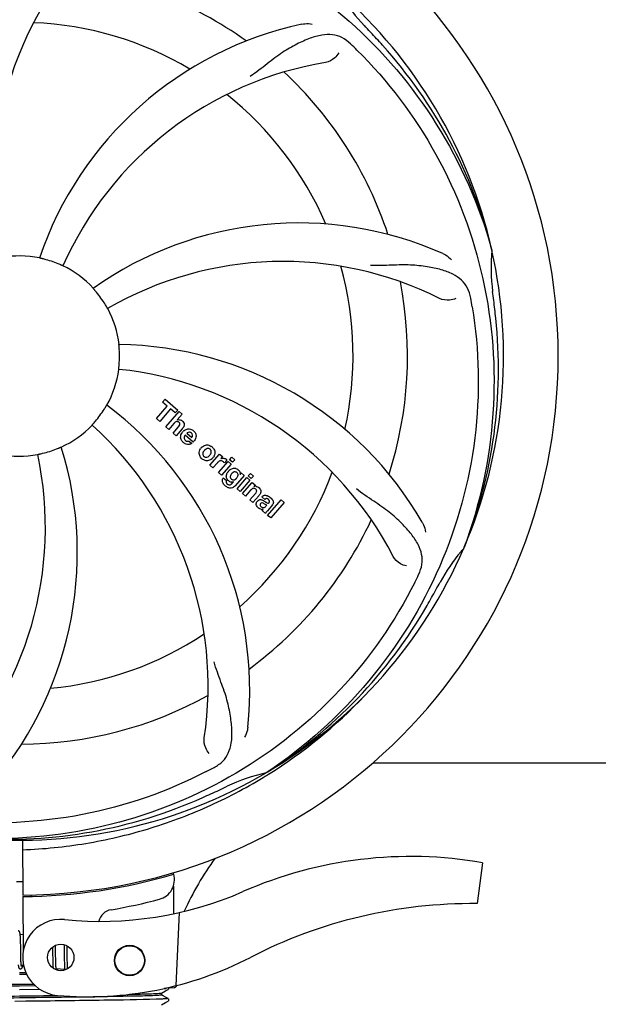
# Model space of a CAD drawing. Units: millimetres. Extents: x 17191 to 21614, y 2218 to 8338.
# Drawn here: x 19722 to 19836, y 4127 to 4320 of the extents above; entities that cross this region are included whole.
import ezdxf

# ---------------------------------------------------------------- set-up
doc = ezdxf.new("R2010")
doc.units = ezdxf.units.MM
doc.layers.add('COTAS', color=7, linetype='Continuous')
doc.styles.add('ARIAL', font='arial.ttf')
doc.dimstyles.new('Diseño_PlanosFabricacion', dxfattribs={"dimtxt": 40, "dimasz": 45, "dimexe": 10, "dimexo": 10, "dimgap": 10, "dimtad": 1, "dimtih": 1, "dimtoh": 1, "dimdec": 0, "dimzin": 1, "dimdsep": 46, "dimtxsty": 'ARIAL', "dimcen": 15, "dimadec": 0, "dimazin": 0, "dimtp": 0.05, "dimtm": 0.05, "dimtfac": 1, "dimtdec": 0, "dimtofl": 0, "dimtmove": 0, "dimatfit": 3, "dimfxl": 0, "dimtolj": 1, "dimarcsym": 0})

# ---------------------------------------------------------------- blocks, each defined once
blk = doc.blocks.new('*D4')
at = {"layer": 'COTAS', "color": 0, "lineweight": -2}
for p, q in [((19351.41, 4839.46), (20180.21, 4839.46)), ((20170.21, 4794.46), (20170.21, 4464.61)), ((20170.21, 4130.43), (20170.21, 4403.93)), ((19732.57, 4085.43), (20180.21, 4085.43))]:
    blk.add_line(p, q, dxfattribs=at)
at = {"layer": 'COTAS', "color": 0}
for points in [[(20162.71, 4794.46), (20177.71, 4794.46), (20170.21, 4839.46)], [(20162.71, 4130.43), (20177.71, 4130.43), (20170.21, 4085.43)]]:
    blk.add_solid(points, dxfattribs=at)
at = {"layer": 'Defpoints', "color": 0}
for p in [(19341.41, 4839.46), (19722.57, 4085.43), (20170.21, 4085.43)]:
    blk.add_point(p, dxfattribs=at)
at = {"layer": 'COTAS', "color": 0, "insert": (20170.21, 4434.27), "char_height": 40, "attachment_point": 5, "style": 'ARIAL'}
blk.add_mtext('\\A1;754 mm', dxfattribs=at)
blk = doc.blocks.new('*D5')
at = {"layer": 'COTAS', "color": 0, "lineweight": -2}
for p, q in [((19932.41, 4409.97), (19932.41, 3958.41)), ((17587.13, 4138.16), (17587.13, 3958.41)), ((17632.13, 3968.41), (19887.41, 3968.41))]:
    blk.add_line(p, q, dxfattribs=at)
at = {"layer": 'COTAS', "color": 0}
for points in [[(17632.13, 3975.91), (17632.13, 3960.91), (17587.13, 3968.41)], [(19887.41, 3975.91), (19887.41, 3960.91), (19932.41, 3968.41)]]:
    blk.add_solid(points, dxfattribs=at)
at = {"layer": 'Defpoints', "color": 0}
for p in [(19932.41, 4419.97), (17587.13, 4148.16), (19932.41, 3968.41)]:
    blk.add_point(p, dxfattribs=at)
at = {"layer": 'COTAS', "color": 0, "insert": (18759.91, 3998.84), "char_height": 40, "attachment_point": 5, "style": 'ARIAL'}
blk.add_mtext('\\A1;2345 mm', dxfattribs=at)

msp = doc.modelspace()

# ---------------------------------------------------------------- linework, layer by layer
for p, q in [((19814.72, 4275.19), (19814.78, 4274.96)), ((19749.97, 4245.11), (19750.46, 4245.67)), ((19750.88, 4244.32), (19749.97, 4245.11)), ((19750.46, 4245.67), (19752.93, 4243.52)), ((19748.74, 4241.86), (19750.88, 4244.32)), ((19751.54, 4243.74), (19749.4, 4241.28)), ((19750.59, 4240.25), (19753.21, 4243.27)), ((19752.45, 4242.96), (19751.54, 4243.74)), ((19752.93, 4243.52), (19752.45, 4242.96)), ((19753.21, 4243.27), (19753.82, 4242.75)), ((19749.4, 4241.28), (19748.74, 4241.86)), ((19752.19, 4240.88), (19751.19, 4239.73)), ((19753.82, 4242.75), (19752.84, 4241.6)), ((19751.19, 4239.73), (19750.59, 4240.25)), ((19752.04, 4238.99), (19753.11, 4240.23)), ((19752.64, 4238.47), (19752.04, 4238.99)), ((19753.81, 4239.81), (19752.64, 4238.47)), ((19754.75, 4238.97), (19755.72, 4238.12)), ((19755.99, 4237.22), (19754.42, 4238.59)), ((19755.19, 4237.44), (19755.72, 4236.98)), ((19759.28, 4232.69), (19761.18, 4234.88)), ((19760.74, 4233.16), (19759.88, 4232.17)), ((19760.94, 4231.25), (19762.85, 4233.44)), ((19761.18, 4234.88), (19761.75, 4234.38)), ((19761.75, 4234.38), (19761.41, 4233.97)), ((19762.62, 4233.69), (19762.14, 4233.14)), ((19762.85, 4233.44), (19763.45, 4232.91)), ((19763.14, 4233.77), (19763.57, 4234.27)), ((19763.74, 4233.25), (19763.14, 4233.77)), ((19763.57, 4234.27), (19764.17, 4233.75)), ((19764.17, 4233.75), (19763.74, 4233.25)), ((19759.88, 4232.17), (19759.28, 4232.69)), ((19761.55, 4230.73), (19760.94, 4231.25)), ((19763.45, 4232.91), (19761.55, 4230.73)), ((19761.91, 4230.19), (19762.51, 4229.67)), ((19763.67, 4229.13), (19763.89, 4229.4)), ((19766.02, 4230.68), (19764.24, 4228.63)), ((19764.62, 4228.06), (19766.52, 4230.24)), ((19765.2, 4230.88), (19765.45, 4231.17)), ((19767.12, 4229.72), (19765.22, 4227.53)), ((19765.45, 4231.17), (19766.02, 4230.68)), ((19765.69, 4227.12), (19767.59, 4229.31)), ((19766.52, 4230.24), (19767.12, 4229.72)), ((19766.81, 4230.58), (19767.24, 4231.08)), ((19767.41, 4230.06), (19766.81, 4230.58)), ((19767.24, 4231.08), (19767.84, 4230.55)), ((19767.84, 4230.55), (19767.41, 4230.06)), ((19767.59, 4229.31), (19768.16, 4228.81)), ((19765.22, 4227.53), (19764.62, 4228.06)), ((19767.29, 4227.75), (19766.29, 4226.6)), ((19768.16, 4228.81), (19767.91, 4228.5)), ((19766.29, 4226.6), (19765.69, 4227.12)), ((19767.14, 4225.86), (19768.22, 4227.1)), ((19767.74, 4225.34), (19767.14, 4225.86)), ((19768.91, 4226.68), (19767.74, 4225.34)), ((19770.09, 4225.96), (19769.49, 4226.48)), ((19770.64, 4222.82), (19773.27, 4225.84)), ((19773.27, 4225.84), (19773.87, 4225.32)), ((19770.24, 4223.17), (19769.63, 4223.7)), ((19770.3, 4224.61), (19770.49, 4224.83)), ((19771.57, 4224.86), (19770.58, 4223.72)), ((19773.87, 4225.32), (19771.24, 4222.3)), ((19771.24, 4222.3), (19770.64, 4222.82)), ((19809.35, 4216.58), (19809.26, 4216.35)), ((19791.34, 4174.15), (19899.23, 4174.15)), ((19770.55, 4172.31), (19770.35, 4172.18)), ((19770.58, 4171.77), (19770.81, 4171.91)), ((19722.39, 4158.92), (19722.45, 4148.15)), ((19812.94, 4154.51), (19811.86, 4146.45)), ((19752.07, 4152.58), (19752.07, 4152.26)), ((19752.09, 4149.92), (19752.11, 4144.46)), ((19724.04, 4148.19), (19724, 4147.88)), ((19722.45, 4147.85), (19722.51, 4137.02)), ((19753.23, 4144.7), (19752.6, 4130.33)), ((19722.49, 4140.31), (19721.94, 4140.36)), ((19721.99, 4139.66), (19721.98, 4139.81)), ((19722.01, 4139.21), (19722, 4139.4)), ((19722.01, 4139.02), (19722.01, 4139.21)), ((19722.02, 4138.7), (19722.01, 4139.02)), ((19722.03, 4138.26), (19722.02, 4138.7)), ((19728.89, 4137.97), (19728.88, 4138.25)), ((19730.57, 4138.38), (19730.57, 4138.21)), ((19722.05, 4136.3), (19722.05, 4136.66)), ((19722.06, 4135.96), (19722.05, 4136.3)), ((19728.3, 4137.9), (19728.3, 4137.55)), ((19728.3, 4137.55), (19728.31, 4137.07)), ((19728.32, 4136.44), (19728.33, 4135.66)), ((19728.9, 4137.54), (19728.89, 4137.97)), ((19728.91, 4136.55), (19728.9, 4137.54)), ((19728.91, 4136.13), (19728.91, 4136.55)), ((19730.57, 4138.21), (19730.58, 4138.02)), ((19730.58, 4138.02), (19730.59, 4137.71)), ((19730.59, 4137.71), (19730.59, 4137.38)), ((19730.59, 4137.38), (19730.6, 4136.91)), ((19730.6, 4136.91), (19730.61, 4135.61)), ((19731.17, 4137.99), (19731.17, 4138.15)), ((19731.18, 4137.64), (19731.17, 4137.99)), ((19731.19, 4137.02), (19731.18, 4137.64)), ((19722.06, 4135.75), (19722.06, 4135.96)), ((19722.07, 4135.56), (19722.06, 4135.75)), ((19722.08, 4135.37), (19722.07, 4135.56)), ((19722.08, 4135.2), (19722.08, 4135.37)), ((19722.09, 4135.03), (19722.08, 4135.2)), ((19722.1, 4134.96), (19722.09, 4135.03)), ((19728.33, 4135.66), (19728.33, 4135.28)), ((19728.33, 4135.28), (19728.34, 4135.04)), ((19728.34, 4135.04), (19728.35, 4134.81)), ((19728.35, 4134.81), (19728.35, 4134.6)), ((19728.35, 4134.6), (19728.36, 4134.4)), ((19728.92, 4135.72), (19728.91, 4136.13)), ((19728.93, 4135.43), (19728.92, 4135.72)), ((19728.93, 4135.16), (19728.93, 4135.43)), ((19728.94, 4134.9), (19728.93, 4135.16)), ((19728.94, 4134.74), (19728.94, 4134.9)), ((19728.95, 4134.59), (19728.94, 4134.74)), ((19728.96, 4134.44), (19728.95, 4134.59)), ((19728.96, 4134.3), (19728.96, 4134.44)), ((19730.61, 4135.61), (19730.62, 4135.2)), ((19730.62, 4135.2), (19730.63, 4134.94)), ((19730.63, 4134.94), (19730.63, 4134.69)), ((19730.63, 4134.69), (19730.64, 4134.46)), ((19730.64, 4134.46), (19730.65, 4134.25)), ((19731.21, 4135.56), (19731.2, 4136.02)), ((19731.21, 4135.23), (19731.21, 4135.56)), ((19731.22, 4134.93), (19731.21, 4135.23)), ((19731.23, 4134.74), (19731.22, 4134.93)), ((19731.23, 4134.56), (19731.23, 4134.74)), ((19731.24, 4134.39), (19731.23, 4134.56)), ((19731.24, 4134.23), (19731.24, 4134.39)), ((19721.83, 4132.92), (19723.02, 4132.93)), ((19723.2, 4132.54), (19721.83, 4132.52)), ((19722.59, 4134.27), (19722.15, 4134.32)), ((19730.7, 4133.49), (19729.02, 4133.65)), ((19731.25, 4134.08), (19731.24, 4134.23)), ((19721.83, 4130.61), (19724.55, 4130.64)), ((19725.83, 4129.58), (19721.82, 4129.53)), ((19724.95, 4130.26), (19721.83, 4130.22)), ((19749.72, 4128.87), (19750.53, 4129.29)), ((19749.73, 4128.48), (19749.73, 4128.88)), ((19750.67, 4129.79), (19750.27, 4129.78)), ((19750.27, 4129.78), (19750.67, 4129.79)), ((19750.53, 4129.29), (19751.04, 4129.55)), ((19750.67, 4129.79), (19750.68, 4129.86)), ((19750.75, 4129.88), (19752.26, 4129.94)), ((19751.1, 4129.59), (19751.14, 4129.64)), ((19751.14, 4129.64), (19751.18, 4129.71)), ((19723.06, 4127.24), (19720.87, 4127.21)), ((19750.1, 4128.3), (19749.72, 4128.49)), ((19749.72, 4126.56), (19750.53, 4126.98)), ((19750.53, 4128.07), (19750.1, 4128.3)), ((19751.04, 4127.81), (19750.53, 4128.07)), ((19750.53, 4126.98), (19751.04, 4127.24)), ((19751.1, 4127.28), (19751.14, 4127.33)), ((19751.18, 4127.65), (19751.14, 4127.72)), ((19751.14, 4127.33), (19751.18, 4127.4))]:
    msp.add_line(p, q)
for points in [[(19721.94, 4140.34), (19721.94, 4140.4), (19721.93, 4140.45), (19721.92, 4140.5), (19721.91, 4140.55), (19721.91, 4140.59), (19721.9, 4140.63), (19721.89, 4140.67), (19721.88, 4140.71), (19721.87, 4140.75), (19721.86, 4140.78), (19721.85, 4140.81), (19721.84, 4140.84), (19721.83, 4140.88), (19721.81, 4140.91), (19721.79, 4140.94), (19721.77, 4140.97), (19721.74, 4141.01), (19721.7, 4141.04), (19721.65, 4141.07), (19721.6, 4141.09), (19721.55, 4141.1), (19721.52, 4141.11)], [(19721.98, 4139.81), (19721.98, 4139.89), (19721.97, 4139.96), (19721.97, 4140.03), (19721.96, 4140.1), (19721.96, 4140.16), (19721.95, 4140.23), (19721.95, 4140.29), (19721.94, 4140.34)], [(19722, 4139.4), (19722, 4139.49), (19721.99, 4139.66)], [(19722.05, 4136.66), (19722.04, 4137.28), (19722.04, 4137.41), (19722.03, 4138.26)], [(19728.31, 4137.07), (19728.31, 4136.7), (19728.32, 4136.44)], [(19731.2, 4136.02), (19731.2, 4136.51), (19731.19, 4137.02)], [(19721.54, 4134.41), (19721.55, 4134.36), (19721.55, 4134.3), (19721.56, 4134.25), (19721.57, 4134.21), (19721.57, 4134.16), (19721.58, 4134.12), (19721.59, 4134.08), (19721.6, 4134.04), (19721.61, 4134.01), (19721.62, 4133.97), (19721.63, 4133.94), (19721.64, 4133.91), (19721.65, 4133.88), (19721.67, 4133.85), (19721.68, 4133.82), (19721.7, 4133.79), (19721.73, 4133.75), (19721.76, 4133.72), (19721.8, 4133.69), (19721.85, 4133.66), (19721.89, 4133.65), (19721.94, 4133.63), (19721.96, 4133.63)], [(19722.16, 4134.28), (19722.15, 4134.32), (19722.15, 4134.36), (19722.14, 4134.41), (19722.13, 4134.46), (19722.13, 4134.51), (19722.12, 4134.56), (19722.12, 4134.62), (19722.11, 4134.68), (19722.11, 4134.75), (19722.1, 4134.81), (19722.1, 4134.88), (19722.1, 4134.96)], [(19728.36, 4134.4), (19728.37, 4134.3), (19728.37, 4134.21), (19728.38, 4134.13), (19728.38, 4134.04), (19728.39, 4133.97), (19728.4, 4133.89), (19728.4, 4133.82), (19728.41, 4133.76), (19728.41, 4133.76)], [(19721.96, 4133.63), (19721.99, 4133.63), (19722.04, 4133.63), (19722.09, 4133.65), (19722.15, 4133.67), (19722.19, 4133.69), (19722.23, 4133.72), (19722.26, 4133.75), (19722.28, 4133.78), (19722.31, 4133.81), (19722.33, 4133.84), (19722.34, 4133.87), (19722.36, 4133.9), (19722.38, 4133.94), (19722.4, 4133.98), (19722.41, 4134.02), (19722.43, 4134.06), (19722.45, 4134.11), (19722.47, 4134.15), (19722.48, 4134.21), (19722.5, 4134.26), (19722.51, 4134.28)], [(19722.2, 4134.12), (19722.2, 4134.13), (19722.19, 4134.14), (19722.19, 4134.15), (19722.18, 4134.17), (19722.18, 4134.19), (19722.17, 4134.22), (19722.16, 4134.25), (19722.16, 4134.28)], [(19729.02, 4133.65), (19729.02, 4133.69), (19729.01, 4133.73), (19729.01, 4133.77), (19729, 4133.81), (19729, 4133.85), (19728.99, 4133.9), (19728.99, 4133.95), (19728.98, 4134.01), (19728.98, 4134.06), (19728.97, 4134.12), (19728.97, 4134.18), (19728.97, 4134.24), (19728.96, 4134.3)], [(19729.06, 4133.47), (19729.06, 4133.46), (19729.07, 4133.46), (19729.07, 4133.46), (19729.06, 4133.47), (19729.06, 4133.47), (19729.06, 4133.48), (19729.05, 4133.5), (19729.05, 4133.52), (19729.04, 4133.54), (19729.04, 4133.56), (19729.03, 4133.59), (19729.03, 4133.62), (19729.02, 4133.65)], [(19729.28, 4133.35), (19729.29, 4133.38), (19729.31, 4133.42), (19729.32, 4133.46), (19729.34, 4133.51), (19729.36, 4133.56), (19729.37, 4133.61), (19729.38, 4133.62)], [(19730.65, 4134.25), (19730.65, 4134.15), (19730.66, 4134.06), (19730.66, 4133.97), (19730.67, 4133.89), (19730.67, 4133.81), (19730.68, 4133.73), (19730.69, 4133.66), (19730.69, 4133.59), (19730.7, 4133.53)], [(19730.7, 4133.53), (19730.71, 4133.47), (19730.71, 4133.41), (19730.71, 4133.4)], [(19731.28, 4133.66), (19731.28, 4133.71), (19731.27, 4133.76), (19731.27, 4133.82), (19731.26, 4133.88), (19731.26, 4133.95), (19731.26, 4134.01), (19731.25, 4134.08)], [(19751.18, 4129.71), (19751.21, 4129.78), (19751.21, 4129.87), (19751.2, 4129.9)], [(19751.18, 4127.4), (19751.21, 4127.48), (19751.21, 4127.56), (19751.18, 4127.65)]]:
    msp.add_lwpolyline(points)
for centre, radius in [((19729.92, 4135.87), 2.6), ((19743.47, 4135.28), 3), ((19743.47, 4135.28), 2.9)]:
    msp.add_circle(centre, radius)
for centre, radius, start, end in [((19721.83, 4254.15), 106, 270.3322, 89.6678), ((19780.49, 4292.82), 70, 138.0568, 197.2752), ((19785.78, 4287.87), 69, 135.4683, 192.0184), ((19721.83, 4254.15), 76.34, 54.2607, 83.0406), ((19721.83, 4254.15), 95.24, 12.766, 48.6079), ((19814.65, 4343.02), 34.55, 211.7531, 223.7572), ((19721.83, 4254.15), 65.62, 59.3057, 87.6102), ((19792.02, 4250.96), 70, 102.0566, 161.2752), ((19721.83, 4254.15), 93.95, 42.6963, 43.7582), ((19532.83, 4079.78), 351.1, 42.1224, 42.6945), ((19679.48, 4204.17), 154.79, 45.3764, 46.0196), ((19723.06, 4251.86), 94.59, 14.28, 42.0931), ((19793.39, 4243.84), 69, 99.4682, 156.0184), ((19721.83, 4254.15), 76.34, 18.2607, 47.0406), ((19721.83, 4254.15), 65.62, 23.3057, 51.6102), ((19776.74, 4210.32), 70, 66.0568, 125.2752), ((19721.83, 4254.15), 19.69, 78.5901, 100.3664), ((19721.83, 4254.15), 95.24, 336.766, 12.6081), ((19849.08, 4271.49), 34.47, 174.2573, 187.7673), ((19721.83, 4254.15), 19.65, 67.2896, 75.7124), ((19721.83, 4254.15), 19.69, 42.5901, 64.3664), ((19773.66, 4203.75), 69, 63.4682, 120.0184), ((19721.83, 4254.15), 65.62, 347.3057, 15.6102), ((19721.83, 4254.15), 76.34, 342.2607, 11.0406), ((19721.83, 4254.15), 19.65, 31.2896, 39.7124), ((19721.83, 4254.15), 93.95, 6.6949, 7.7582), ((19658.52, 4238.66), 154.45, 9.376, 10.0204), ((19466.36, 4224.16), 351.18, 6.1223, 6.6942), ((19721.83, 4254.15), 19.69, 6.5901, 28.3664), ((19721.48, 4251.58), 94.59, 338.28, 6.0919), ((19740.49, 4186.41), 70, 30.0577, 89.2752), ((19721.83, 4254.15), 19.65, 355.2896, 3.7124), ((19721.83, 4254.15), 19.69, 330.5901, 352.3664), ((19734.14, 4182.91), 69, 27.4683, 84.0184), ((19721.83, 4254.15), 19.65, 319.2896, 327.7124), ((19697.11, 4188.38), 70, 354.0566, 53.2752), ((19753.12, 4240.7), 0.945, 100.5412, 107.1249), ((19753.2, 4240.73), 0.899, 49.0106, 56.3767), ((19721.83, 4254.15), 19.69, 294.5901, 316.3664), ((19689.92, 4189.28), 69, 351.4682, 48.0184), ((19751.3, 4242), 3.33, 318.9516, 321.0985), ((19755.35, 4238.03), 1.86, 139.0198, 145.648), ((19755.23, 4238.13), 1.71, 135.0045, 138.9895), ((19755.26, 4238.11), 1.75, 125.7621, 135.0071), ((19755.26, 4238.48), 0.712, 127.0625, 136.0874), ((19755.08, 4238.31), 1.5, 48.9535, 56.9172), ((19755.28, 4238.54), 1.87, 228.9679, 235.5054), ((19754.45, 4238.73), 2.16, 315.4071, 321.38), ((19663.18, 4215.47), 70, 318.0566, 17.2752), ((19721.83, 4254.15), 19.65, 283.2896, 291.7124), ((19758.95, 4234.9), 1.82, 139.0311, 146.129), ((19759, 4234.86), 1.88, 126.039, 138.9944), ((19758.61, 4234.99), 1.69, 49.0383, 55.9728), ((19657.89, 4220.43), 69, 315.4682, 12.0184), ((19721.83, 4254.15), 19.69, 258.5901, 280.3664), ((19758.84, 4235.26), 1.72, 229.0338, 235.8314), ((19758.45, 4235.34), 1.85, 305.7349, 318.977), ((19758.43, 4235.35), 1.87, 319.0201, 325.8339), ((19762.18, 4231.91), 1.91, 135.3267, 139.0571), ((19761.9, 4233.12), 0.934, 49.006, 58.0522), ((19764.75, 4229.98), 2.37, 138.977, 143.6373), ((19764.36, 4230.32), 1.85, 127.3859, 138.9961), ((19763.96, 4230.79), 1.34, 48.9678, 56.7585), ((19721.83, 4254.15), 65.62, 311.3057, 339.6102), ((19762.64, 4229.63), 0.918, 142.4077, 149.4243), ((19763.67, 4230.44), 1.09, 234.7225, 241.1544), ((19763.65, 4230.4), 1.05, 241.2264, 260.0768), ((19763.64, 4230.87), 1.17, 311.5371, 319.0483), ((19764.15, 4231.06), 1.06, 349.9629, 356.3333), ((19764.51, 4231.22), 3.42, 228.9779, 230.7675), ((19762.77, 4229.85), 1.16, 314.6815, 321.6086), ((19768.21, 4227.54), 1, 94.4294, 107.0981), ((19768.21, 4227.52), 1.02, 81.959, 94.4924), ((19768.19, 4227.46), 1.08, 49.0146, 55.8678), ((19767.85, 4227.07), 1.6, 44.8207, 48.9938), ((19766.53, 4228.76), 3.15, 318.9507, 321.3723), ((19767.06, 4228.34), 2.48, 321.3673, 324.3982), ((19770.49, 4225.54), 0.576, 124.0781, 133.8321), ((19769.59, 4224.57), 2.34, 52.3321, 56.4022), ((19769.23, 4224.11), 2.93, 48.935, 52.3346), ((19770.08, 4225.79), 1.95, 228.9315, 232.7681), ((19769.7, 4225.1), 1.15, 256.6343, 262.2175), ((19770.91, 4225.44), 0.877, 318.9728, 328.7064), ((19721.83, 4254.15), 76.34, 306.2607, 335.0406), ((19721.83, 4254.15), 95.24, 300.766, 336.6079), ((19834.21, 4194.02), 33.48, 138.1995, 139.7196), ((19835.04, 4193.34), 34.55, 139.7531, 151.7572), ((19661.21, 4278.99), 154.79, 333.3764, 334.0196), ((19497.6, 4380.01), 351.09, 330.1224, 330.6945), ((19721.83, 4254.15), 93.95, 330.6963, 331.7582), ((19720.04, 4252.28), 94.59, 302.28, 330.0931), ((19721.83, 4254.15), 65.62, 275.3057, 303.6102), ((19721.83, 4254.15), 76.34, 270.2607, 299.0406), ((19719.1, 4254.59), 97.52, 302.0226, 316.3787), ((19687.39, 4309.87), 154.79, 297.3764, 298.0196), ((19721.83, 4254.15), 95.24, 264.766, 300.6079), ((19777.65, 4138.49), 34.47, 102.2574, 115.7674), ((19719.01, 4254.72), 97.67, 301.3178, 301.8754), ((19721.83, 4254.15), 93.95, 294.6963, 295.7582), ((19719.28, 4253.69), 94.59, 266.28, 294.0932), ((19614.4, 4487.78), 351.1, 294.1224, 294.6945), ((19798.84, 4073.08), 82.64, 80.1721, 113.5863), ((19808.69, 4120.32), 59.77, 144.0575, 155.6724), ((19721.83, 4254.15), 106.3, 270.3322, 286.5705), ((19748.3, 4151.19), 4, 284.9771, 15.4924), ((19721.83, 4254.15), 103.32, 269.6663, 270.3337), ((19721.83, 4254.15), 103.35, 269.666, 270.334), ((19737.76, 4212.97), 70, 264.1914, 293.5863), ((19721.86, 4250.02), 106.3, 279.7245, 284.9771), ((19810.92, 4050.99), 95.47, 89.4362, 117.2134), ((19740.32, 4142.29), 3, 99.7245, 166.7027), ((19729.92, 4135.87), 7.5, 84.2132, 265.1066), ((19735.25, 4198.14), 70, 265.1066, 297.2134), ((19752.24, 4130.43), 0.49, 272.3558, 277.1189)]:
    msp.add_arc(centre, radius, start, end)
for points, knots in [([(19644.08, 4298.68), (19647.94, 4306.35), (19658, 4320.78), (19678.7, 4337.32), (19703.57, 4347.5), (19721.57, 4349.34), (19730.52, 4348.99)], [0, 0, 0, 0, 0.244703, 0.492965, 0.744714, 1, 1, 1, 1]), ([(19740.16, 4341.85), (19748.65, 4340.56), (19765.48, 4335.45), (19787.61, 4320.87), (19804.98, 4300.37), (19812.29, 4283.82), (19814.72, 4275.19)], [0, 0, 0, 0, 0.244703, 0.492965, 0.744714, 1, 1, 1, 1]), ([(19777.4, 4319.42), (19777.58, 4319.45), (19778.25, 4319.56), (19778.95, 4319.53), (19779.43, 4319.42)], [0, 0, 0, 0, 0.271836, 1, 1, 1, 1]), ([(19786.96, 4315.55), (19786.46, 4316.03), (19785.37, 4316.86), (19783.37, 4317.45), (19781.2, 4317.34), (19778.84, 4316.65), (19776.25, 4315.47), (19773.95, 4314.16), (19772.04, 4312.81), (19769.98, 4311.17), (19768.38, 4309.91), (19767.23, 4309.13)], [0, 0, 0, 0, 0.09272, 0.179125, 0.271434, 0.378112, 0.503845, 0.649613, 0.729712, 0.814694, 1, 1, 1, 1]), ([(19784.62, 4313.78), (19784.44, 4313.4), (19783.71, 4312.56), (19782.7, 4312.01), (19782.04, 4311.9)], [0, 0, 0, 0, 0.388617, 1, 1, 1, 1]), ([(19788.21, 4314.33), (19794.32, 4308.29), (19804.93, 4294.26), (19814.26, 4269.47), (19816.26, 4242.67), (19812.45, 4224.99), (19809.35, 4216.58)], [0, 0, 0, 0, 0.244703, 0.492965, 0.744714, 1, 1, 1, 1]), ([(19805.15, 4274.29), (19805.32, 4274.22), (19805.93, 4273.9), (19806.47, 4273.47), (19806.8, 4273.1)], [0, 0, 0, 0, 0.271873, 1, 1, 1, 1]), ([(19726.68, 4273.19), (19726.56, 4273.23), (19726.38, 4273.27), (19726.15, 4273.32), (19726.01, 4273.36), (19725.89, 4273.39), (19725.8, 4273.4), (19725.76, 4273.42), (19725.72, 4273.43), (19725.72, 4273.43)], [0, 0, 0, 0, 0.384577, 0.558797, 0.710453, 0.834289, 0.925434, 0.981123, 1, 1, 1, 1]), ([(19730.34, 4271.88), (19730.34, 4271.88), (19730.31, 4271.9), (19730.27, 4271.91), (19730.18, 4271.95), (19730.07, 4272), (19729.93, 4272.06), (19729.71, 4272.15), (19729.54, 4272.23), (19729.42, 4272.28)], [0, 0, 0, 0, 0.01912, 0.07512, 0.166634, 0.29019, 0.441474, 0.614873, 1, 1, 1, 1]), ([(19810.61, 4265.54), (19810.49, 4266.22), (19810.09, 4267.54), (19808.83, 4269.19), (19807.01, 4270.38), (19804.69, 4271.21), (19801.91, 4271.78), (19799.27, 4272.06), (19796.94, 4272.09), (19794.31, 4271.98), (19792.27, 4271.9), (19790.88, 4271.94)], [0, 0, 0, 0, 0.092738, 0.179166, 0.271488, 0.378167, 0.50389, 0.649645, 0.729737, 0.814712, 1, 1, 1, 1]), ([(19736.95, 4266.71), (19736.87, 4266.8), (19736.75, 4266.94), (19736.6, 4267.12), (19736.5, 4267.24), (19736.43, 4267.33), (19736.36, 4267.4), (19736.34, 4267.43), (19736.31, 4267.46), (19736.31, 4267.46)], [0, 0, 0, 0, 0.384578, 0.558798, 0.710456, 0.834292, 0.925436, 0.981124, 1, 1, 1, 1]), ([(19739.14, 4263.49), (19739.14, 4263.49), (19739.13, 4263.53), (19739.1, 4263.56), (19739.05, 4263.65), (19738.99, 4263.75), (19738.91, 4263.88), (19738.79, 4264.08), (19738.7, 4264.25), (19738.63, 4264.36)], [0, 0, 0, 0, 0.01912, 0.07512, 0.166634, 0.29019, 0.441474, 0.614873, 1, 1, 1, 1]), ([(19807.68, 4265.49), (19807.31, 4265.29), (19806.22, 4265.04), (19805.08, 4265.18), (19804.49, 4265.48)], [0, 0, 0, 0, 0.388615, 1, 1, 1, 1]), ([(19810.91, 4263.82), (19812.3, 4255.35), (19812.64, 4237.76), (19805.61, 4212.21), (19791.48, 4189.36), (19778, 4177.29), (19770.55, 4172.31)], [0, 0, 0, 0, 0.244703, 0.492965, 0.744714, 1, 1, 1, 1]), ([(19741.45, 4255.42), (19741.44, 4255.55), (19741.43, 4255.73), (19741.41, 4255.96), (19741.39, 4256.11), (19741.39, 4256.23), (19741.37, 4256.33), (19741.38, 4256.37), (19741.37, 4256.41), (19741.38, 4256.41)], [0, 0, 0, 0, 0.384528, 0.558707, 0.710368, 0.834226, 0.925388, 0.981107, 1, 1, 1, 1]), ([(19741.33, 4251.53), (19741.33, 4251.53), (19741.34, 4251.57), (19741.33, 4251.62), (19741.35, 4251.71), (19741.36, 4251.83), (19741.37, 4251.98), (19741.39, 4252.22), (19741.41, 4252.41), (19741.42, 4252.53)], [0, 0, 0, 0, 0.01912, 0.07512, 0.166634, 0.29019, 0.441474, 0.614873, 1, 1, 1, 1]), ([(19738.45, 4243.65), (19738.52, 4243.76), (19738.61, 4243.91), (19738.74, 4244.11), (19738.81, 4244.24), (19738.88, 4244.34), (19738.92, 4244.43), (19738.95, 4244.45), (19738.97, 4244.49), (19738.97, 4244.49)], [0, 0, 0, 0, 0.384578, 0.558798, 0.710456, 0.834292, 0.925436, 0.981124, 1, 1, 1, 1]), ([(19736.07, 4240.57), (19736.07, 4240.58), (19736.1, 4240.6), (19736.12, 4240.64), (19736.19, 4240.71), (19736.27, 4240.8), (19736.37, 4240.91), (19736.52, 4241.09), (19736.65, 4241.23), (19736.73, 4241.33)], [0, 0, 0, 0, 0.01912, 0.07512, 0.166634, 0.29019, 0.441474, 0.614873, 1, 1, 1, 1]), ([(19752.96, 4241.24), (19752.87, 4241.27), (19752.59, 4241.28), (19752.38, 4241.09), (19752.26, 4240.96)], [0, 0, 0, 0, 0.34297, 1, 1, 1, 1]), ([(19752.94, 4241.63), (19753.16, 4241.67), (19753.44, 4241.63), (19753.67, 4241.5), (19753.7, 4241.48)], [0, 0, 0, 0, 0.839872, 1, 1, 1, 1]), ([(19753.2, 4241.1), (19753.13, 4241.16), (19753.05, 4241.21), (19752.96, 4241.24), (19752.96, 4241.24)], [0, 0, 0, 0, 0.987938, 1, 1, 1, 1]), ([(19753.36, 4240.6), (19753.36, 4240.63), (19753.39, 4240.73), (19753.37, 4240.93), (19753.25, 4241.05), (19753.2, 4241.1)], [0, 0, 0, 0, 0.151485, 0.573398, 1, 1, 1, 1]), ([(19753.79, 4241.41), (19754.01, 4241.22), (19754.34, 4240.75), (19754.15, 4240.28), (19754.04, 4240.11)], [0, 0, 0, 0, 0.595259, 1, 1, 1, 1]), ([(19753.55, 4237.95), (19753.53, 4238.02), (19753.47, 4238.41), (19753.62, 4238.81), (19753.81, 4239.08)], [0, 0, 0, 0, 0.171757, 1, 1, 1, 1]), ([(19755.23, 4239.18), (19755.21, 4239.18), (19755.07, 4239.18), (19754.93, 4239.12), (19754.83, 4239.04)], [0, 0, 0, 0, 0.107793, 1, 1, 1, 1]), ([(19755.83, 4238.33), (19755.86, 4238.42), (19755.92, 4238.67), (19755.76, 4238.9), (19755.65, 4239)], [0, 0, 0, 0, 0.392301, 1, 1, 1, 1]), ([(19756.06, 4239.44), (19756.22, 4239.3), (19756.48, 4238.97), (19756.57, 4238.49), (19756.53, 4238.22), (19756.52, 4238.17)], [0, 0, 0, 0, 0.435023, 0.877838, 1, 1, 1, 1]), ([(19754.2, 4238.13), (19754.2, 4238.11), (19754.19, 4237.89), (19754.33, 4237.69), (19754.47, 4237.57)], [0, 0, 0, 0, 0.134375, 1, 1, 1, 1]), ([(19754.91, 4237.38), (19754.95, 4237.38), (19755.05, 4237.38), (19755.14, 4237.41), (19755.19, 4237.44)], [0, 0, 0, 0, 0.410012, 1, 1, 1, 1]), ([(19729.1, 4235.89), (19729.22, 4235.93), (19729.39, 4236), (19729.61, 4236.09), (19729.75, 4236.15), (19729.86, 4236.2), (19729.95, 4236.24), (19729.99, 4236.24), (19730.02, 4236.27), (19730.02, 4236.26)], [0, 0, 0, 0, 0.384577, 0.558797, 0.710453, 0.834289, 0.925434, 0.981123, 1, 1, 1, 1]), ([(19755.16, 4236.77), (19755.06, 4236.75), (19754.8, 4236.74), (19754.55, 4236.82), (19754.4, 4236.9)], [0, 0, 0, 0, 0.372718, 1, 1, 1, 1]), ([(19757.26, 4234.57), (19757.21, 4234.69), (19757.09, 4235.15), (19757.26, 4235.63), (19757.44, 4235.91)], [0, 0, 0, 0, 0.285927, 1, 1, 1, 1]), ([(19757.98, 4235.29), (19757.92, 4235.18), (19757.85, 4234.97), (19757.89, 4234.67), (19757.98, 4234.54), (19758.03, 4234.49)], [0, 0, 0, 0, 0.422406, 0.775768, 1, 1, 1, 1]), ([(19757.89, 4236.38), (19758.1, 4236.53), (19758.67, 4236.78), (19759.27, 4236.57), (19759.55, 4236.39)], [0, 0, 0, 0, 0.435843, 1, 1, 1, 1]), ([(19758.96, 4235.98), (19758.89, 4235.99), (19758.64, 4235.97), (19758.43, 4235.82), (19758.3, 4235.7)], [0, 0, 0, 0, 0.277895, 1, 1, 1, 1]), ([(19759.32, 4235.81), (19759.24, 4235.88), (19759.12, 4235.95), (19758.99, 4235.98), (19758.96, 4235.98)], [0, 0, 0, 0, 0.759004, 1, 1, 1, 1]), ([(19759.44, 4234.92), (19759.5, 4235.03), (19759.58, 4235.25), (19759.54, 4235.55), (19759.44, 4235.68), (19759.4, 4235.73)], [0, 0, 0, 0, 0.422779, 0.776207, 1, 1, 1, 1]), ([(19760.16, 4235.65), (19760.22, 4235.51), (19760.34, 4235.05), (19760.16, 4234.57), (19759.98, 4234.3)], [0, 0, 0, 0, 0.308163, 1, 1, 1, 1]), ([(19725.37, 4234.8), (19725.37, 4234.8), (19725.41, 4234.8), (19725.45, 4234.82), (19725.55, 4234.84), (19725.66, 4234.87), (19725.81, 4234.9), (19726.04, 4234.95), (19726.23, 4234.99), (19726.35, 4235.02)], [0, 0, 0, 0, 0.01912, 0.07512, 0.166634, 0.29019, 0.441474, 0.614873, 1, 1, 1, 1]), ([(19759.53, 4233.84), (19759.32, 4233.68), (19758.75, 4233.44), (19758.15, 4233.65), (19757.87, 4233.83)], [0, 0, 0, 0, 0.437775, 1, 1, 1, 1]), ([(19758.1, 4234.41), (19758.18, 4234.34), (19758.3, 4234.27), (19758.43, 4234.24), (19758.47, 4234.24)], [0, 0, 0, 0, 0.756535, 1, 1, 1, 1]), ([(19758.47, 4234.24), (19758.53, 4234.23), (19758.78, 4234.25), (19758.99, 4234.39), (19759.12, 4234.52)], [0, 0, 0, 0, 0.276229, 1, 1, 1, 1]), ([(19761.75, 4233.47), (19761.62, 4233.53), (19761.47, 4233.57), (19761.33, 4233.55), (19761.32, 4233.54)], [0, 0, 0, 0, 0.919314, 1, 1, 1, 1]), ([(19762.01, 4234.06), (19762.1, 4234.04), (19762.23, 4234.01), (19762.35, 4233.95), (19762.39, 4233.92)], [0, 0, 0, 0, 0.596271, 1, 1, 1, 1]), ([(19763.24, 4231.79), (19763.44, 4231.95), (19763.77, 4232.11), (19764.12, 4232.11), (19764.22, 4232.09)], [0, 0, 0, 0, 0.703634, 1, 1, 1, 1]), ([(19764.39, 4231.34), (19764.29, 4231.37), (19764.17, 4231.38), (19764.05, 4231.35), (19764.02, 4231.35)], [0, 0, 0, 0, 0.785702, 1, 1, 1, 1]), ([(19764.22, 4232.09), (19764.28, 4232.09), (19764.45, 4232.05), (19764.6, 4231.97), (19764.7, 4231.91)], [0, 0, 0, 0, 0.353907, 1, 1, 1, 1]), ([(19764.84, 4231.8), (19764.97, 4231.69), (19765.18, 4231.45), (19765.22, 4231.13), (19765.21, 4231)], [0, 0, 0, 0, 0.565895, 1, 1, 1, 1]), ([(19761.88, 4229.12), (19761.83, 4229.21), (19761.74, 4229.42), (19761.71, 4229.76), (19761.8, 4230), (19761.85, 4230.09)], [0, 0, 0, 0, 0.271531, 0.683797, 1, 1, 1, 1]), ([(19762.51, 4229.67), (19762.45, 4229.56), (19762.43, 4229.34), (19762.53, 4229.16), (19762.57, 4229.11)], [0, 0, 0, 0, 0.652978, 1, 1, 1, 1]), ([(19762.52, 4230.37), (19762.51, 4230.42), (19762.5, 4230.6), (19762.53, 4230.77), (19762.58, 4230.91)], [0, 0, 0, 0, 0.233988, 1, 1, 1, 1]), ([(19762.71, 4229.88), (19762.68, 4229.93), (19762.58, 4230.08), (19762.53, 4230.25), (19762.52, 4230.37)], [0, 0, 0, 0, 0.289795, 1, 1, 1, 1]), ([(19763.4, 4230.79), (19763.34, 4230.68), (19763.26, 4230.48), (19763.28, 4230.25), (19763.32, 4230.16), (19763.33, 4230.15)], [0, 0, 0, 0, 0.546752, 0.974703, 1, 1, 1, 1]), ([(19763.81, 4229.8), (19763.87, 4229.79), (19764.05, 4229.78), (19764.21, 4229.85), (19764.3, 4229.91)], [0, 0, 0, 0, 0.342637, 1, 1, 1, 1]), ([(19764.73, 4230.41), (19764.79, 4230.5), (19764.85, 4230.7), (19764.8, 4230.98), (19764.71, 4231.11), (19764.67, 4231.16)], [0, 0, 0, 0, 0.403957, 0.766546, 1, 1, 1, 1]), ([(19763.93, 4228.35), (19763.86, 4228.3), (19763.63, 4228.18), (19763.25, 4228.13), (19762.96, 4228.22), (19762.85, 4228.26)], [0, 0, 0, 0, 0.19812, 0.697042, 1, 1, 1, 1]), ([(19763.02, 4228.82), (19763.07, 4228.81), (19763.16, 4228.8), (19763.24, 4228.82), (19763.27, 4228.83)], [0, 0, 0, 0, 0.627283, 1, 1, 1, 1]), ([(19768.09, 4228.1), (19768.09, 4228.11), (19768, 4228.14), (19767.78, 4228.15), (19767.6, 4228.05), (19767.51, 4227.97)], [0, 0, 0, 0, 0.027511, 0.446419, 1, 1, 1, 1]), ([(19768.46, 4227.49), (19768.47, 4227.52), (19768.49, 4227.62), (19768.46, 4227.81), (19768.35, 4227.92), (19768.3, 4227.97)], [0, 0, 0, 0, 0.16597, 0.591368, 1, 1, 1, 1]), ([(19768.35, 4228.53), (19768.37, 4228.53), (19768.53, 4228.5), (19768.68, 4228.44), (19768.79, 4228.36)], [0, 0, 0, 0, 0.128977, 1, 1, 1, 1]), ([(19768.98, 4228.2), (19769.16, 4228.02), (19769.45, 4227.56), (19769.22, 4227.09), (19769.08, 4226.89)], [0, 0, 0, 0, 0.510038, 1, 1, 1, 1]), ([(19800.35, 4211.18), (19800.66, 4211.81), (19801.11, 4213.11), (19801.05, 4215.19), (19800.28, 4217.23), (19798.88, 4219.26), (19796.96, 4221.36), (19794.99, 4223.15), (19793.11, 4224.55), (19790.9, 4226.01), (19789.21, 4227.14), (19788.11, 4228.01)], [0, 0, 0, 0, 0.092621, 0.17895, 0.271216, 0.377878, 0.503634, 0.649444, 0.729564, 0.814575, 1, 1, 1, 1]), ([(19768.56, 4224.59), (19768.49, 4224.69), (19768.38, 4224.92), (19768.4, 4225.25), (19768.49, 4225.43), (19768.53, 4225.5)], [0, 0, 0, 0, 0.380332, 0.74991, 1, 1, 1, 1]), ([(19768.63, 4225.62), (19768.71, 4225.72), (19768.91, 4225.89), (19769.25, 4225.94), (19769.44, 4225.89), (19769.51, 4225.87)], [0, 0, 0, 0, 0.403017, 0.757526, 1, 1, 1, 1]), ([(19769.73, 4226.66), (19769.78, 4226.69), (19769.92, 4226.76), (19770.07, 4226.77), (19770.16, 4226.77)], [0, 0, 0, 0, 0.399653, 1, 1, 1, 1]), ([(19770.16, 4226.77), (19770.22, 4226.77), (19770.42, 4226.75), (19770.62, 4226.68), (19770.75, 4226.61)], [0, 0, 0, 0, 0.275515, 1, 1, 1, 1]), ([(19770.16, 4225.5), (19770.21, 4225.46), (19770.37, 4225.35), (19770.56, 4225.23), (19770.71, 4225.22), (19770.73, 4225.22)], [0, 0, 0, 0, 0.317645, 0.92137, 1, 1, 1, 1]), ([(19770.78, 4225.94), (19770.68, 4226.02), (19770.53, 4226.12), (19770.36, 4226.1), (19770.32, 4226.09)], [0, 0, 0, 0, 0.763001, 1, 1, 1, 1]), ([(19770.91, 4225.31), (19770.95, 4225.36), (19771.03, 4225.47), (19771.02, 4225.62), (19770.99, 4225.7), (19770.98, 4225.71)], [0, 0, 0, 0, 0.459175, 0.866943, 1, 1, 1, 1]), ([(19771.15, 4226.32), (19771.26, 4226.22), (19771.4, 4226.09), (19771.53, 4225.93), (19771.55, 4225.89)], [0, 0, 0, 0, 0.746867, 1, 1, 1, 1]), ([(19771.55, 4225.89), (19771.61, 4225.82), (19771.73, 4225.62), (19771.8, 4225.29), (19771.71, 4225.07), (19771.66, 4224.98)], [0, 0, 0, 0, 0.287116, 0.696255, 1, 1, 1, 1]), ([(19769.11, 4224.1), (19769.08, 4224.12), (19769.01, 4224.16), (19768.94, 4224.2), (19768.9, 4224.24)], [0, 0, 0, 0, 0.369117, 1, 1, 1, 1]), ([(19769.25, 4225.12), (19769.21, 4225.07), (19769.15, 4224.98), (19769.15, 4224.87), (19769.16, 4224.82)], [0, 0, 0, 0, 0.582801, 1, 1, 1, 1]), ([(19769.16, 4224.82), (19769.16, 4224.81), (19769.2, 4224.69), (19769.29, 4224.6), (19769.37, 4224.52)], [0, 0, 0, 0, 0.090088, 1, 1, 1, 1]), ([(19769.88, 4225.13), (19769.78, 4225.19), (19769.66, 4225.27), (19769.51, 4225.26), (19769.49, 4225.25)], [0, 0, 0, 0, 0.82955, 1, 1, 1, 1]), ([(19769.59, 4224.39), (19769.67, 4224.35), (19769.94, 4224.29), (19770.18, 4224.47), (19770.3, 4224.61)], [0, 0, 0, 0, 0.328005, 1, 1, 1, 1]), ([(19770.49, 4224.83), (19770.39, 4224.83), (19770.17, 4224.95), (19769.99, 4225.07), (19769.88, 4225.13)], [0, 0, 0, 0, 0.465809, 1, 1, 1, 1]), ([(19770.58, 4223.72), (19770.51, 4223.64), (19770.38, 4223.47), (19770.25, 4223.27), (19770.24, 4223.17)], [0, 0, 0, 0, 0.536646, 1, 1, 1, 1]), ([(19770.73, 4225.22), (19770.75, 4225.22), (19770.82, 4225.23), (19770.88, 4225.27), (19770.91, 4225.31)], [0, 0, 0, 0, 0.332308, 1, 1, 1, 1]), ([(19801.08, 4221.47), (19801.17, 4221.31), (19801.48, 4220.7), (19801.66, 4220.03), (19801.71, 4219.54)], [0, 0, 0, 0, 0.271962, 1, 1, 1, 1]), ([(19797.95, 4212.86), (19797.53, 4212.92), (19796.51, 4213.35), (19795.67, 4214.14), (19795.36, 4214.74)], [0, 0, 0, 0, 0.388616, 1, 1, 1, 1]), ([(19799.58, 4209.62), (19795.73, 4201.94), (19785.67, 4187.52), (19764.97, 4170.98), (19740.1, 4160.79), (19722.1, 4158.95), (19713.15, 4159.31)], [0, 0, 0, 0, 0.244703, 0.492965, 0.744714, 1, 1, 1, 1]), ([(19760.1, 4173.23), (19760.72, 4173.56), (19761.84, 4174.35), (19763.02, 4176.06), (19763.59, 4178.16), (19763.66, 4180.62), (19763.34, 4183.45), (19762.8, 4186.04), (19762.11, 4188.27), (19761.19, 4190.74), (19760.48, 4192.65), (19760.1, 4193.99)], [0, 0, 0, 0, 0.092716, 0.179117, 0.271424, 0.378103, 0.503836, 0.649603, 0.729702, 0.814686, 1, 1, 1, 1]), ([(19758.56, 4172.42), (19750.93, 4168.48), (19734.31, 4162.72), (19707.84, 4161.51), (19681.74, 4167.89), (19666.1, 4176.98), (19659.06, 4182.53)], [0, 0, 0, 0, 0.244703, 0.492965, 0.744714, 1, 1, 1, 1]), ([(19766.74, 4181.13), (19766.72, 4180.95), (19766.61, 4180.28), (19766.36, 4179.62), (19766.11, 4179.2)], [0, 0, 0, 0, 0.271836, 1, 1, 1, 1]), ([(19759.15, 4176), (19758.84, 4176.3), (19758.27, 4177.25), (19758.06, 4178.38), (19758.15, 4179.04)], [0, 0, 0, 0, 0.388616, 1, 1, 1, 1]), ([(19722.4, 4157.04), (19726.56, 4157.2), (19734.87, 4158.04), (19747.07, 4160.88), (19758.82, 4165.23), (19766.22, 4169.11), (19769.77, 4171.28)], [0, 0, 0, 0, 0.249996, 0.499996, 0.749997, 1, 1, 1, 1]), ([(19695.26, 4130.14), (19696.57, 4130.2), (19699.94, 4130.28), (19708.8, 4130.44), (19716.35, 4130.54), (19721.83, 4130.61)], [0, 0, 0, 0, 0.148442, 0.38085, 1, 1, 1, 1]), ([(19721.83, 4130.22), (19716.37, 4130.14), (19708.85, 4130.05), (19700.01, 4129.89), (19696.63, 4129.81), (19695.31, 4129.75)], [0, 0, 0, 0, 0.617768, 0.850411, 1, 1, 1, 1]), ([(19743.43, 4128.62), (19743.99, 4128.64), (19745.73, 4128.68), (19747.47, 4128.72), (19748.64, 4128.77)], [0, 0, 0, 0, 0.321272, 1, 1, 1, 1]), ([(19748.64, 4128.77), (19748.87, 4128.78), (19749.21, 4128.81), (19749.56, 4128.83), (19749.67, 4128.85)], [0, 0, 0, 0, 0.65184, 1, 1, 1, 1]), ([(19749.67, 4128.85), (19749.68, 4128.85), (19749.7, 4128.86), (19749.72, 4128.86), (19749.72, 4128.87)], [0, 0, 0, 0, 0.603263, 1, 1, 1, 1]), ([(19752.3, 4129.94), (19752.37, 4129.95), (19752.5, 4130), (19752.6, 4130.09), (19752.64, 4130.14)], [0, 0, 0, 0, 0.500013, 1, 1, 1, 1]), ([(19721.83, 4127.91), (19718.82, 4127.87), (19713.13, 4127.79), (19705.36, 4127.68), (19699.36, 4127.56), (19696.05, 4127.49), (19694.82, 4127.42)], [0, 0, 0, 0, 0.33425, 0.632498, 0.862672, 1, 1, 1, 1]), ([(19695.31, 4127.84), (19696.63, 4127.89), (19700.01, 4127.97), (19708.85, 4128.13), (19716.37, 4128.23), (19721.83, 4128.3)], [0, 0, 0, 0, 0.149589, 0.382232, 1, 1, 1, 1]), ([(19721.83, 4128.3), (19722.46, 4128.31), (19724.94, 4128.34), (19727.43, 4128.37), (19729.28, 4128.4)], [0, 0, 0, 0, 0.2526, 1, 1, 1, 1]), ([(19748.46, 4128.37), (19747.15, 4128.31), (19743.79, 4128.24), (19734.91, 4128.07), (19727.34, 4127.98), (19721.83, 4127.91)], [0, 0, 0, 0, 0.147329, 0.379515, 1, 1, 1, 1]), ([(19748.68, 4127.65), (19745.27, 4127.54), (19736.72, 4127.42), (19728.18, 4127.3), (19723.06, 4127.24)], [0, 0, 0, 0, 0.400445, 1, 1, 1, 1]), ([(19749.73, 4128.48), (19749.69, 4128.46), (19749.57, 4128.45), (19749.32, 4128.42), (19748.93, 4128.4), (19748.63, 4128.38), (19748.46, 4128.37)], [0, 0, 0, 0, 0.091023, 0.288418, 0.591839, 1, 1, 1, 1]), ([(19750.1, 4127.71), (19750, 4127.7), (19749.53, 4127.68), (19749.06, 4127.66), (19748.68, 4127.65)], [0, 0, 0, 0, 0.208781, 1, 1, 1, 1]), ([(19749.73, 4128.48), (19749.73, 4128.48), (19749.73, 4128.48), (19749.73, 4128.48), (19749.73, 4128.48)], [0, 0, 0, 0, 0.399383, 1, 1, 1, 1]), ([(19751.04, 4127.81), (19751.09, 4127.78), (19750.44, 4127.72), (19750.35, 4127.72), (19750.1, 4127.71)], [0, 0, 0, 0, 0.203933, 1, 1, 1, 1])]:
    msp.add_open_spline(points, degree=3, knots=knots)
for points in [[(19752.26, 4240.96), (19752.24, 4240.93), (19752.21, 4240.9), (19752.19, 4240.88)], [(19753.11, 4240.23), (19753.21, 4240.34), (19753.31, 4240.46), (19753.36, 4240.6)], [(19754.04, 4240.11), (19753.99, 4240.04), (19753.94, 4239.97), (19753.89, 4239.91)], [(19754.24, 4239.52), (19754.34, 4239.6), (19754.46, 4239.66), (19754.58, 4239.71)], [(19754.58, 4239.71), (19754.7, 4239.76), (19754.83, 4239.8), (19754.96, 4239.81)], [(19754.96, 4239.81), (19755.28, 4239.84), (19755.62, 4239.74), (19755.9, 4239.56)], [(19755.65, 4239), (19755.54, 4239.1), (19755.38, 4239.17), (19755.23, 4239.18)], [(19753.69, 4237.58), (19753.63, 4237.7), (19753.58, 4237.82), (19753.55, 4237.95)], [(19754.06, 4237.13), (19753.91, 4237.26), (19753.79, 4237.41), (19753.69, 4237.58)], [(19754.3, 4238.41), (19754.25, 4238.33), (19754.21, 4238.23), (19754.2, 4238.13)], [(19754.4, 4236.9), (19754.34, 4236.93), (19754.28, 4236.97), (19754.22, 4237)], [(19754.42, 4238.59), (19754.37, 4238.54), (19754.33, 4238.48), (19754.3, 4238.41)], [(19754.47, 4237.57), (19754.59, 4237.47), (19754.75, 4237.39), (19754.91, 4237.38)], [(19755.72, 4238.12), (19755.74, 4238.15), (19755.76, 4238.19), (19755.78, 4238.23)], [(19755.78, 4238.23), (19755.8, 4238.26), (19755.81, 4238.29), (19755.83, 4238.33)], [(19756.52, 4238.17), (19756.46, 4237.88), (19756.32, 4237.61), (19756.14, 4237.39)], [(19755.72, 4236.98), (19755.55, 4236.88), (19755.36, 4236.8), (19755.16, 4236.77)], [(19758.18, 4235.57), (19758.11, 4235.48), (19758.04, 4235.39), (19757.98, 4235.29)], [(19758.3, 4235.7), (19758.26, 4235.66), (19758.22, 4235.61), (19758.18, 4235.57)], [(19759.4, 4235.73), (19759.37, 4235.76), (19759.35, 4235.79), (19759.32, 4235.81)], [(19759.71, 4236.26), (19759.9, 4236.1), (19760.06, 4235.88), (19760.16, 4235.65)], [(19757.71, 4233.96), (19757.52, 4234.12), (19757.36, 4234.33), (19757.26, 4234.57)], [(19758.03, 4234.49), (19758.05, 4234.46), (19758.08, 4234.43), (19758.1, 4234.41)], [(19759.12, 4234.52), (19759.16, 4234.56), (19759.2, 4234.6), (19759.24, 4234.65)], [(19759.24, 4234.65), (19759.32, 4234.73), (19759.39, 4234.82), (19759.44, 4234.92)], [(19761.1, 4233.47), (19761, 4233.41), (19760.91, 4233.33), (19760.82, 4233.25)], [(19761.32, 4233.54), (19761.24, 4233.53), (19761.17, 4233.5), (19761.1, 4233.47)], [(19761.41, 4233.97), (19761.59, 4234.06), (19761.81, 4234.09), (19762.01, 4234.06)], [(19761.94, 4233.35), (19761.88, 4233.4), (19761.82, 4233.44), (19761.75, 4233.47)], [(19762.14, 4233.14), (19762.08, 4233.21), (19762.01, 4233.28), (19761.94, 4233.35)], [(19762.51, 4233.83), (19762.56, 4233.79), (19762.59, 4233.75), (19762.62, 4233.69)], [(19762.58, 4230.91), (19762.64, 4231.08), (19762.73, 4231.24), (19762.84, 4231.39)], [(19764.02, 4231.35), (19763.89, 4231.31), (19763.78, 4231.23), (19763.68, 4231.14)], [(19764.6, 4231.22), (19764.54, 4231.27), (19764.47, 4231.31), (19764.39, 4231.34)], [(19764.67, 4231.16), (19764.64, 4231.18), (19764.62, 4231.2), (19764.6, 4231.22)], [(19762.81, 4229.75), (19762.77, 4229.79), (19762.74, 4229.84), (19762.71, 4229.88)], [(19762.94, 4229.63), (19762.9, 4229.67), (19762.85, 4229.71), (19762.81, 4229.75)], [(19763.04, 4229.55), (19763.01, 4229.57), (19762.97, 4229.6), (19762.94, 4229.63)], [(19763.33, 4230.15), (19763.34, 4230.12), (19763.37, 4230.08), (19763.39, 4230.05)], [(19763.39, 4230.05), (19763.42, 4230.01), (19763.45, 4229.98), (19763.49, 4229.95)], [(19763.57, 4231.02), (19763.51, 4230.95), (19763.45, 4230.87), (19763.4, 4230.79)], [(19763.68, 4229.36), (19763.61, 4229.35), (19763.54, 4229.36), (19763.47, 4229.37)], [(19763.49, 4229.95), (19763.57, 4229.87), (19763.69, 4229.82), (19763.81, 4229.8)], [(19763.68, 4231.14), (19763.64, 4231.1), (19763.6, 4231.06), (19763.57, 4231.02)], [(19763.89, 4229.4), (19763.82, 4229.37), (19763.75, 4229.36), (19763.68, 4229.36)], [(19764.3, 4229.91), (19764.34, 4229.94), (19764.38, 4229.97), (19764.42, 4230)], [(19764.52, 4230.11), (19764.55, 4230.14), (19764.58, 4230.17), (19764.6, 4230.21)], [(19764.6, 4230.21), (19764.65, 4230.27), (19764.7, 4230.34), (19764.73, 4230.41)], [(19762.07, 4228.85), (19761.99, 4228.93), (19761.93, 4229.03), (19761.88, 4229.12)], [(19762.27, 4228.65), (19762.2, 4228.71), (19762.13, 4228.77), (19762.07, 4228.85)], [(19762.85, 4228.26), (19762.67, 4228.34), (19762.5, 4228.45), (19762.35, 4228.58)], [(19762.57, 4229.11), (19762.59, 4229.09), (19762.61, 4229.06), (19762.63, 4229.04)], [(19762.63, 4229.04), (19762.65, 4229.02), (19762.67, 4229), (19762.7, 4228.98)], [(19762.7, 4228.98), (19762.79, 4228.9), (19762.9, 4228.84), (19763.02, 4228.82)], [(19763.27, 4228.83), (19763.34, 4228.85), (19763.42, 4228.89), (19763.48, 4228.94)], [(19763.48, 4228.94), (19763.52, 4228.97), (19763.55, 4229), (19763.58, 4229.03)], [(19764.24, 4228.63), (19764.15, 4228.52), (19764.04, 4228.42), (19763.93, 4228.35)], [(19767.4, 4227.87), (19767.36, 4227.83), (19767.32, 4227.79), (19767.29, 4227.75)], [(19767.51, 4227.97), (19767.47, 4227.94), (19767.43, 4227.9), (19767.4, 4227.87)], [(19768.3, 4227.97), (19768.24, 4228.02), (19768.17, 4228.07), (19768.09, 4228.1)], [(19768.22, 4227.1), (19768.32, 4227.21), (19768.42, 4227.34), (19768.46, 4227.49)], [(19768.53, 4225.5), (19768.56, 4225.54), (19768.59, 4225.58), (19768.63, 4225.62)], [(19769.49, 4226.48), (19769.56, 4226.55), (19769.64, 4226.61), (19769.73, 4226.66)], [(19769.51, 4225.87), (19769.59, 4225.84), (19769.66, 4225.81), (19769.73, 4225.77)], [(19769.73, 4225.77), (19769.77, 4225.75), (19769.8, 4225.73), (19769.84, 4225.71)], [(19769.84, 4225.71), (19769.88, 4225.69), (19769.91, 4225.66), (19769.95, 4225.64)], [(19769.95, 4225.64), (19770.02, 4225.59), (19770.09, 4225.55), (19770.16, 4225.5)], [(19770.32, 4226.09), (19770.27, 4226.08), (19770.21, 4226.05), (19770.17, 4226.02)], [(19770.75, 4226.61), (19770.79, 4226.58), (19770.84, 4226.55), (19770.88, 4226.52)], [(19770.98, 4225.71), (19770.93, 4225.8), (19770.85, 4225.88), (19770.78, 4225.94)], [(19768.8, 4224.32), (19768.71, 4224.4), (19768.63, 4224.49), (19768.56, 4224.59)], [(19769.44, 4223.98), (19769.32, 4224), (19769.21, 4224.05), (19769.11, 4224.1)], [(19769.49, 4225.25), (19769.4, 4225.24), (19769.31, 4225.19), (19769.25, 4225.12)], [(19769.37, 4224.52), (19769.44, 4224.47), (19769.51, 4224.42), (19769.59, 4224.39)], [(19769.77, 4223.95), (19769.7, 4223.94), (19769.62, 4223.94), (19769.55, 4223.95)], [(19769.63, 4223.7), (19769.64, 4223.73), (19769.66, 4223.76), (19769.67, 4223.79)], [(19769.67, 4223.79), (19769.7, 4223.85), (19769.73, 4223.9), (19769.77, 4223.95)], [(19752.64, 4130.14), (19752.69, 4130.21), (19752.72, 4130.28), (19752.74, 4130.36)]]:
    msp.add_open_spline(points, degree=3)

# ---------------------------------------------------------------- dimensions: what is measured, and where the dimension line sits
at = {"layer": 'COTAS'}
dim = msp.add_linear_dim(base=(20170.21, 4085.43), p1=(19341.41, 4839.46), p2=(19722.57, 4085.43), angle=90, dimstyle='Diseño_PlanosFabricacion', override={"dimpost": ' mm'}, dxfattribs=at)
dim.commit()
dim.dimension.update_dxf_attribs({"geometry": '*D4', "text_midpoint": (20170.21, 4434.27), "dimtype": 160})
dim = msp.add_linear_dim(base=(19932.41, 3968.41), p1=(17587.13, 4148.16), p2=(19932.41, 4419.97), dimstyle='Diseño_PlanosFabricacion', override={"dimpost": ' mm'}, dxfattribs=at)
dim.commit()
dim.dimension.update_dxf_attribs({"geometry": '*D5', "text_midpoint": (18759.91, 3968.41), "dimtype": 160})

doc.saveas('drawing.dxf')
